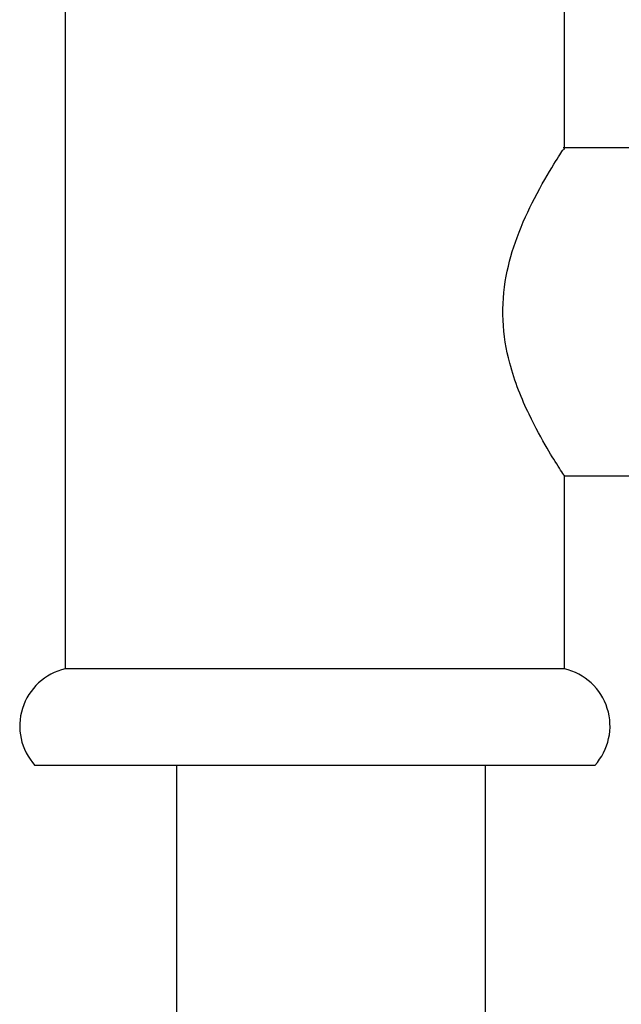
# Model space of a CAD drawing. Units: millimetres. Extents: x 39 to 5632, y 92 to 4170.
# Drawn here: x 4355 to 4386, y 2385 to 2436 of the extents above; entities that cross this region are included whole.
import ezdxf

# ---------------------------------------------------------------- set-up
doc = ezdxf.new("R2010")
doc.units = ezdxf.units.MM
doc.header["$LTSCALE"] = 20

msp = doc.modelspace()

# ---------------------------------------------------------------- linework, layer by layer
at = {"color": 7, "linetype": 'Continuous', "lineweight": 25}
for p, q in [((4357.293, 2439.889), (4357.293, 2402.389)), ((4383.143, 2429.292), (4383.143, 2439.889)), ((4387.643, 2429.389), (4383.079, 2429.389)), ((4383.125, 2412.389), (4387.643, 2412.389)), ((4383.143, 2402.389), (4383.143, 2412.417)), ((4370.218, 2402.389), (4357.293, 2402.389)), ((4383.143, 2402.389), (4370.218, 2402.389)), ((4370.218, 2397.389), (4355.718, 2397.389)), ((4363.059, 2397.389), (4363.059, 2234.661)), ((4384.718, 2397.389), (4370.218, 2397.389)), ((4379.059, 2253), (4379.059, 2397.389))]:
    msp.add_line(p, q, dxfattribs=at)
for centre, start, end in [((4357.971, 2399.427), 102.8935, 222.1376), ((4382.465, 2399.427), 317.8624, 77.1065)]:
    msp.add_arc(centre, 3.038, start, end, dxfattribs=at)
msp.add_open_spline([(4383.124, 2412.417), (4383.13, 2412.408), (4383.22, 2412.27), (4382.91, 2412.741), (4382.267, 2413.765), (4381.252, 2415.585), (4380.304, 2417.89), (4379.87, 2420.443), (4380.05, 2422.738), (4380.696, 2424.915), (4381.665, 2426.985), (4382.591, 2428.543), (4383.124, 2429.361), (4383.091, 2429.309), (4383.079, 2429.292)], degree=3, knots=[0, 0, 0, 0, 0.006611, 0.09577, 0.184797, 0.285497, 0.401135, 0.484206, 0.567524, 0.647578, 0.743622, 0.859227, 0.952153, 1, 1, 1, 1], dxfattribs=at)

doc.saveas('drawing.dxf')
